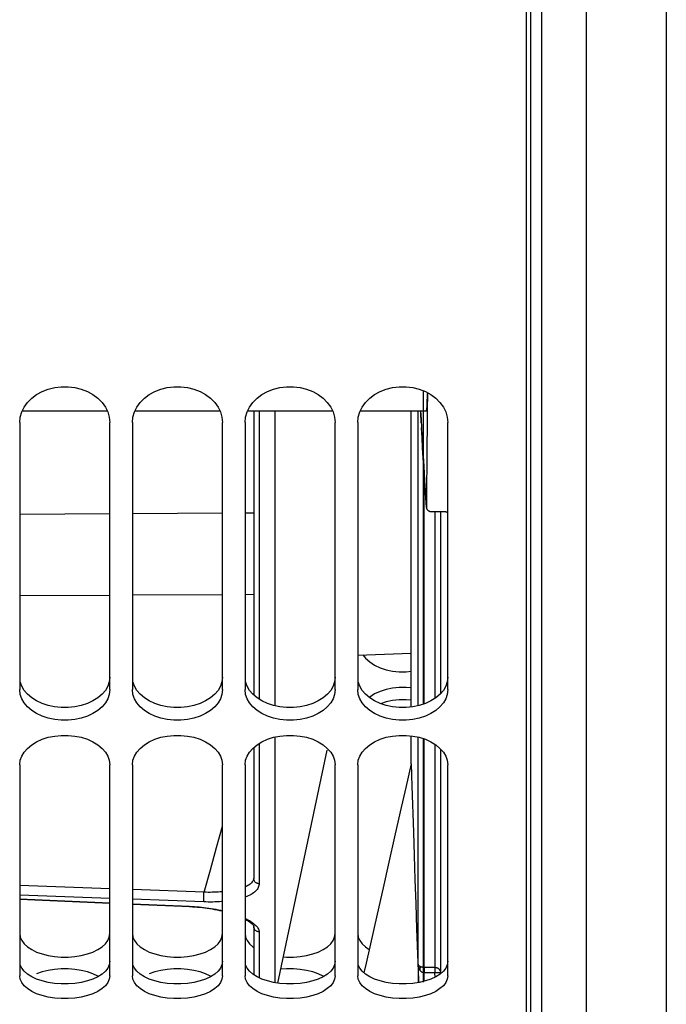
# Model space of a CAD drawing. Units: millimetres. Extents: x 0 to 594, y 0 to 420.
# Drawn here: x 123 to 137, y 243 to 265 of the extents above; entities that cross this region are included whole.
import ezdxf

# ---------------------------------------------------------------- set-up
doc = ezdxf.new("R2010")
doc.units = ezdxf.units.MM
doc.header["$LTSCALE"] = 32.67
doc.layers.get('0').update_dxf_attribs({"linetype": 'CONTINUOUS'})
doc.layers.add('7_ALL_FEATURES', color=7, linetype='CONTINUOUS')
doc.layers.add('AXES', color=7, linetype='CONTINUOUS')

msp = doc.modelspace()

# ---------------------------------------------------------------- linework, layer by layer
at = {"color": 7, "linetype": 'Continuous'}
for p, q in [((134.231425, 236.60356), (134.231425, 336.990817)), ((128.175504, 256.440294), (128.175504, 250.127797)), ((122.981425, 256.177085), (122.981425, 250.249647)), ((124.981425, 250.249647), (124.981425, 256.177085)), ((125.481425, 256.177085), (125.481425, 250.249647)), ((127.481425, 250.249647), (127.481425, 256.177085)), ((127.981425, 256.177085), (127.981425, 250.249647)), ((129.981425, 250.249647), (129.981425, 256.177085)), ((130.481425, 256.177085), (130.481425, 250.249647)), ((132.481425, 250.249647), (132.481425, 256.177085)), ((122.994475, 250.145189), (122.981425, 250.249647)), ((124.981425, 250.249647), (124.968375, 250.145189)), ((125.494475, 250.145189), (125.481425, 250.249647)), ((127.481425, 250.249647), (127.468375, 250.145189)), ((127.994475, 250.145189), (127.981425, 250.249647)), ((129.981425, 250.249647), (129.968375, 250.145189)), ((130.494475, 250.145189), (130.481425, 250.249647)), ((132.481425, 250.249647), (132.468375, 250.145189)), ((128.175504, 248.963943), (128.175504, 246.058782)), ((122.981425, 248.581548), (122.981425, 243.900823)), ((124.981425, 243.900823), (124.981425, 248.581548)), ((125.481425, 248.581548), (125.481425, 243.900823)), ((127.481425, 243.900823), (127.481425, 248.581548)), ((127.981425, 248.581548), (127.981425, 243.900823)), ((129.981425, 243.900823), (129.981425, 248.581548)), ((130.481425, 248.581548), (130.481425, 243.900823)), ((132.481425, 243.900823), (132.481425, 248.581548)), ((128.172937, 246.04015), (128.172909, 246.040052)), ((122.981425, 245.598765), (124.981425, 245.51236)), ((125.481425, 245.490766), (126.765524, 245.4353)), ((128.175504, 244.993201), (128.175504, 243.923062)), ((122.994475, 243.821796), (122.981425, 243.900823)), ((124.981425, 243.900823), (124.968375, 243.821796)), ((125.494475, 243.821796), (125.481425, 243.900823)), ((127.481425, 243.900823), (127.468375, 243.821796)), ((127.994475, 243.821796), (127.981425, 243.900823)), ((129.981425, 243.900823), (129.968375, 243.821796)), ((130.494475, 243.821796), (130.481425, 243.900823)), ((132.481425, 243.900823), (132.468375, 243.821796))]:
    msp.add_line(p, q, dxfattribs=at)
at = {"color": 9, "linetype": 'Continuous'}
for p, q in [((128.293962, 256.440294), (128.293962, 250.036758)), ((124.981425, 254.148999), (122.981425, 254.137727)), ((127.481425, 254.16309), (125.481425, 254.151818)), ((128.175504, 254.167002), (127.981425, 254.165908)), ((124.981425, 252.340136), (122.981425, 252.328863)), ((127.481425, 252.354228), (125.481425, 252.342955)), ((128.175504, 252.358141), (127.981425, 252.357047)), ((128.293962, 249.053163), (128.293962, 245.940907)), ((124.981425, 245.830027), (122.981425, 245.90457)), ((128.175889, 246.049521), (128.175504, 246.058782)), ((124.981425, 245.615504), (122.981425, 245.689973)), ((127.071838, 245.752254), (125.481425, 245.811411)), ((122.981425, 245.604006), (124.981425, 245.517642)), ((127.066401, 245.53801), (125.481425, 245.596906)), ((125.481425, 245.496057), (126.752797, 245.441184)), ((128.293962, 244.872285), (128.293962, 243.854655))]:
    msp.add_line(p, q, dxfattribs=at)
at = {"color": 3, "linetype": 'Continuous'}
for p, q in [((130.59241, 251.018898), (130.653782, 250.945679)), ((130.653782, 250.945679), (130.747949, 250.863268)), ((130.747949, 250.863268), (130.855931, 250.793004)), ((124.714901, 250.065958), (124.606919, 249.997432)), ((127.214901, 250.065958), (127.106919, 249.997432)), ((129.714901, 250.065958), (129.606919, 249.997432)), ((130.855931, 250.154045), (130.747949, 250.085324)), ((132.214901, 250.065958), (132.106919, 249.997432)), ((123.247949, 244.479681), (123.355931, 244.426203)), ((125.747949, 244.479681), (125.855931, 244.426203)), ((124.714901, 243.891126), (124.606919, 243.942798)), ((124.714901, 243.876576), (124.606919, 243.825133)), ((127.214901, 243.891126), (127.106919, 243.942798)), ((127.214901, 243.876576), (127.106919, 243.825133)), ((129.714901, 243.891126), (129.606919, 243.942798)), ((129.714901, 243.876576), (129.606919, 243.825133)), ((132.214901, 243.876576), (132.106919, 243.825133))]:
    msp.add_line(p, q, dxfattribs=at)
at = {"color": 7, "linetype": 'Continuous'}
for points in [[(122.981425, 256.177085), (122.994475, 256.298234), (123.027371, 256.412524), (123.080114, 256.519907), (123.154767, 256.622611), (123.249267, 256.718331), (123.357418, 256.800187), (123.479945, 256.866884), (123.616124, 256.919596), (123.757582, 256.955117), (123.905051, 256.972359), (124.057799, 256.972359), (124.205268, 256.955117), (124.346726, 256.919596), (124.482905, 256.866884), (124.605432, 256.800187), (124.713583, 256.718331), (124.808083, 256.622611), (124.882736, 256.519907), (124.935479, 256.412524), (124.968375, 256.298234), (124.981425, 256.177085)], [(125.481425, 256.177085), (125.494475, 256.298234), (125.527371, 256.412524), (125.580114, 256.519907), (125.654767, 256.622611), (125.749267, 256.718331), (125.857418, 256.800187), (125.979945, 256.866884), (126.116124, 256.919596), (126.257582, 256.955117), (126.405051, 256.972359), (126.557799, 256.972359), (126.705268, 256.955117), (126.846726, 256.919596), (126.982905, 256.866884), (127.105432, 256.800187), (127.213583, 256.718331), (127.308083, 256.622611), (127.382736, 256.519907), (127.435479, 256.412524), (127.468375, 256.298234), (127.481425, 256.177085)], [(127.981425, 256.177085), (127.994475, 256.298234), (128.027371, 256.412524), (128.080114, 256.519907), (128.154767, 256.622611), (128.249267, 256.718331), (128.357418, 256.800187), (128.479945, 256.866884), (128.616124, 256.919596), (128.757582, 256.955117), (128.905051, 256.972359), (129.057799, 256.972359), (129.205268, 256.955117), (129.346726, 256.919596), (129.482905, 256.866884), (129.605432, 256.800187), (129.713583, 256.718331), (129.808083, 256.622611), (129.882736, 256.519907), (129.935479, 256.412524), (129.968375, 256.298234), (129.981425, 256.177085)], [(130.481425, 256.177085), (130.494475, 256.298234), (130.527371, 256.412524), (130.580114, 256.519907), (130.654767, 256.622611), (130.749267, 256.718331), (130.857418, 256.800187), (130.979945, 256.866884), (131.116124, 256.919596), (131.257582, 256.955117), (131.405051, 256.972359), (131.557799, 256.972359), (131.705268, 256.955117), (131.846726, 256.919596), (131.982905, 256.866884), (132.105432, 256.800187), (132.213583, 256.718331), (132.308083, 256.622611), (132.382736, 256.519907), (132.435479, 256.412524), (132.468375, 256.298234), (132.481425, 256.177085)], [(124.968375, 250.145189), (124.935479, 250.047179), (124.882736, 249.955561), (124.808083, 249.868357), (124.713583, 249.787453), (124.605432, 249.71855), (124.482905, 249.662597), (124.346726, 249.618498), (124.205268, 249.58884), (124.057799, 249.574462), (123.905051, 249.574462), (123.757582, 249.58884), (123.616124, 249.618498), (123.479945, 249.662597), (123.357418, 249.71855), (123.249267, 249.787453), (123.154767, 249.868357), (123.080114, 249.955561), (123.027371, 250.047179), (122.994475, 250.145189)], [(127.468375, 250.145189), (127.435479, 250.047179), (127.382736, 249.955561), (127.308083, 249.868357), (127.213583, 249.787453), (127.105432, 249.71855), (126.982905, 249.662597), (126.846726, 249.618498), (126.705268, 249.58884), (126.557799, 249.574462), (126.405051, 249.574462), (126.257582, 249.58884), (126.116124, 249.618498), (125.979945, 249.662597), (125.857418, 249.71855), (125.749267, 249.787453), (125.654767, 249.868357), (125.580114, 249.955561), (125.527371, 250.047179), (125.494475, 250.145189)], [(129.968375, 250.145189), (129.935479, 250.047179), (129.882736, 249.955561), (129.808083, 249.868357), (129.713583, 249.787453), (129.605432, 249.71855), (129.482905, 249.662597), (129.346726, 249.618498), (129.205268, 249.58884), (129.057799, 249.574462), (128.905051, 249.574462), (128.757582, 249.58884), (128.616124, 249.618498), (128.479945, 249.662597), (128.357418, 249.71855), (128.249267, 249.787453), (128.154767, 249.868357), (128.080114, 249.955561), (128.027371, 250.047179), (127.994475, 250.145189)], [(132.468375, 250.145189), (132.435479, 250.047179), (132.382736, 249.955561), (132.308083, 249.868357), (132.213583, 249.787453), (132.105432, 249.71855), (131.982905, 249.662597), (131.846726, 249.618498), (131.705268, 249.58884), (131.557799, 249.574462), (131.405051, 249.574462), (131.257582, 249.58884), (131.116124, 249.618498), (130.979945, 249.662597), (130.857418, 249.71855), (130.749267, 249.787453), (130.654767, 249.868357), (130.580114, 249.955561), (130.527371, 250.047179), (130.494475, 250.145189)], [(131.665714, 250.01276), (131.557799, 250.023431), (131.405051, 250.023431), (131.257582, 250.00885), (131.116124, 249.978817), (130.990659, 249.937771)], [(122.981425, 248.581548), (122.994475, 248.680676), (123.027371, 248.774301), (123.080114, 248.862367), (123.154767, 248.946682), (123.249267, 249.025341), (123.357418, 249.092664), (123.479945, 249.14756), (123.616124, 249.19097), (123.757582, 249.220235), (123.905051, 249.234444), (124.057799, 249.234444), (124.205268, 249.220235), (124.346726, 249.19097), (124.482905, 249.14756), (124.605432, 249.092664), (124.713583, 249.025341), (124.808083, 248.946682), (124.882736, 248.862367), (124.935479, 248.774301), (124.968375, 248.680676), (124.981425, 248.581548)], [(125.481425, 248.581548), (125.494475, 248.680676), (125.527371, 248.774301), (125.580114, 248.862367), (125.654767, 248.946682), (125.749267, 249.025341), (125.857418, 249.092664), (125.979945, 249.14756), (126.116124, 249.19097), (126.257582, 249.220235), (126.405051, 249.234444), (126.557799, 249.234444), (126.705268, 249.220235), (126.846726, 249.19097), (126.982905, 249.14756), (127.105432, 249.092664), (127.213583, 249.025341), (127.308083, 248.946682), (127.382736, 248.862367), (127.435479, 248.774301), (127.468375, 248.680676), (127.481425, 248.581548)], [(127.981425, 248.581548), (127.994475, 248.680676), (128.027371, 248.774301), (128.080114, 248.862367), (128.154767, 248.946682), (128.249267, 249.025341), (128.357418, 249.092664), (128.479945, 249.14756), (128.616124, 249.19097), (128.757582, 249.220235), (128.905051, 249.234444), (129.057799, 249.234444), (129.205268, 249.220235), (129.346726, 249.19097), (129.482905, 249.14756), (129.605432, 249.092664), (129.713583, 249.025341), (129.808083, 248.946682), (129.882736, 248.862367), (129.935479, 248.774301), (129.968375, 248.680676), (129.981425, 248.581548)], [(130.481425, 248.581548), (130.494475, 248.680676), (130.527371, 248.774301), (130.580114, 248.862367), (130.654767, 248.946682), (130.749267, 249.025341), (130.857418, 249.092664), (130.979945, 249.14756), (131.116124, 249.19097), (131.257582, 249.220235), (131.405051, 249.234444), (131.557799, 249.234444), (131.705268, 249.220235), (131.846726, 249.19097), (131.982905, 249.14756), (132.105432, 249.092664), (132.213583, 249.025341), (132.308083, 248.946682), (132.382736, 248.862367), (132.435479, 248.774301), (132.468375, 248.680676), (132.481425, 248.581548)], [(128.175504, 246.059014), (128.175488, 246.057236), (128.175022, 246.050601), (128.173922, 246.044098), (128.172886, 246.039969)], [(126.765524, 245.4353), (126.818246, 245.432512), (126.871638, 245.428968), (126.92555, 245.424657), (126.979869, 245.419571), (127.034496, 245.4137), (127.089295, 245.407044), (127.14413, 245.399605), (127.198886, 245.391385), (127.25342, 245.382393), (127.307599, 245.372642), (127.361306, 245.362142), (127.414405, 245.350912), (127.466767, 245.338974), (127.481425, 245.33538)], [(127.981425, 245.15745), (127.991968, 245.151915), (128.023223, 245.134152), (128.051962, 245.116385), (128.078048, 245.098728), (128.10113, 245.081486), (128.121246, 245.064735), (128.138283, 245.048695), (128.151797, 245.034047), (128.161928, 245.021108), (128.168988, 245.010084), (128.173147, 245.001643), (128.175023, 244.996123), (128.175507, 244.993368), (128.175504, 244.992947)], [(124.968375, 243.821796), (124.935479, 243.747774), (124.882736, 243.678694), (124.808083, 243.613044), (124.713583, 243.552228), (124.605432, 243.500501), (124.482905, 243.458544), (124.346726, 243.425506), (124.205268, 243.403301), (124.057799, 243.392541), (123.905051, 243.392541), (123.757582, 243.403301), (123.616124, 243.425506), (123.479945, 243.458544), (123.357418, 243.500501), (123.249267, 243.552228), (123.154767, 243.613044), (123.080114, 243.678694), (123.027371, 243.747774), (122.994475, 243.821796)], [(127.468375, 243.821796), (127.435479, 243.747774), (127.382736, 243.678694), (127.308083, 243.613044), (127.213583, 243.552228), (127.105432, 243.500501), (126.982905, 243.458544), (126.846726, 243.425506), (126.705268, 243.403301), (126.557799, 243.392541), (126.405051, 243.392541), (126.257582, 243.403301), (126.116124, 243.425506), (125.979945, 243.458544), (125.857418, 243.500501), (125.749267, 243.552228), (125.654767, 243.613044), (125.580114, 243.678694), (125.527371, 243.747774), (125.494475, 243.821796)], [(129.968375, 243.821796), (129.935479, 243.747774), (129.882736, 243.678694), (129.808083, 243.613044), (129.713583, 243.552228), (129.605432, 243.500501), (129.482905, 243.458544), (129.346726, 243.425506), (129.205268, 243.403301), (129.057799, 243.392541), (128.905051, 243.392541), (128.757582, 243.403301), (128.616124, 243.425506), (128.479945, 243.458544), (128.357418, 243.500501), (128.249267, 243.552228), (128.154767, 243.613044), (128.080114, 243.678694), (128.027371, 243.747774), (127.994475, 243.821796)], [(132.468375, 243.821796), (132.435479, 243.747774), (132.382736, 243.678694), (132.308083, 243.613044), (132.213583, 243.552228), (132.105432, 243.500501), (131.982905, 243.458544), (131.846726, 243.425506), (131.705268, 243.403301), (131.557799, 243.392541), (131.405051, 243.392541), (131.257582, 243.403301), (131.116124, 243.425506), (130.979945, 243.458544), (130.857418, 243.500501), (130.749267, 243.552228), (130.654767, 243.613044), (130.580114, 243.678694), (130.527371, 243.747774), (130.494475, 243.821796)]]:
    msp.add_lwpolyline(points, dxfattribs=at)
at = {"color": 3, "linetype": 'Continuous'}
for points in [[(130.855931, 250.793004), (130.978532, 250.735838), (131.114949, 250.690676), (131.256756, 250.66029), (131.404739, 250.645577), (131.558111, 250.645577), (131.665714, 250.656276)], [(124.981425, 250.523816), (124.968581, 250.420572), (124.935908, 250.323601), (124.883405, 250.232852), (124.809068, 250.146339), (124.714901, 250.065958)], [(127.481425, 250.523816), (127.468581, 250.420572), (127.435908, 250.323601), (127.383405, 250.232852), (127.309068, 250.146339), (127.214901, 250.065958)], [(129.981425, 250.523816), (129.968581, 250.420572), (129.935908, 250.323601), (129.883405, 250.232852), (129.809068, 250.146339), (129.714901, 250.065958)], [(132.481425, 250.523816), (132.468581, 250.420572), (132.435908, 250.323601), (132.383405, 250.232852), (132.309068, 250.146339), (132.214901, 250.065958)], [(123.355931, 249.997432), (123.247949, 250.065958), (123.153782, 250.146339), (123.079445, 250.232852), (123.026942, 250.323601), (122.994269, 250.420572)], [(125.855931, 249.997432), (125.747949, 250.065958), (125.653782, 250.146339), (125.579445, 250.232852), (125.526942, 250.323601), (125.494269, 250.420572)], [(128.355931, 249.997432), (128.247949, 250.065958), (128.153782, 250.146339), (128.079445, 250.232852), (128.026942, 250.323601), (127.994269, 250.420572)], [(130.855931, 249.997432), (130.747949, 250.065958), (130.653782, 250.146339), (130.579445, 250.232852), (130.526942, 250.323601), (130.494269, 250.420572)], [(131.665714, 250.288636), (131.558111, 250.299214), (131.404739, 250.299214), (131.256756, 250.284667), (131.114949, 250.254664), (130.978532, 250.210178), (130.855931, 250.154045)], [(124.606919, 249.997432), (124.484318, 249.941686), (124.347901, 249.897649), (124.206094, 249.868021), (124.058111, 249.853676), (123.904739, 249.853676), (123.756756, 249.868021), (123.614949, 249.897649), (123.478532, 249.941686), (123.355931, 249.997432)], [(127.106919, 249.997432), (126.984318, 249.941686), (126.847901, 249.897649), (126.706094, 249.868021), (126.558111, 249.853676), (126.404739, 249.853676), (126.256756, 249.868021), (126.114949, 249.897649), (125.978532, 249.941686), (125.855931, 249.997432)], [(129.606919, 249.997432), (129.484318, 249.941686), (129.347901, 249.897649), (129.206094, 249.868021), (129.058111, 249.853676), (128.904739, 249.853676), (128.756756, 249.868021), (128.614949, 249.897649), (128.478532, 249.941686), (128.355931, 249.997432)], [(132.106919, 249.997432), (131.984318, 249.941686), (131.847901, 249.897649), (131.706094, 249.868021), (131.558111, 249.853676), (131.404739, 249.853676), (131.256756, 249.868021), (131.114949, 249.897649), (130.978532, 249.941686), (130.855931, 249.997432)], [(122.981425, 244.838422), (122.994269, 244.757314), (123.026942, 244.681248), (123.079445, 244.61016), (123.153782, 244.542482), (123.247949, 244.479681)], [(124.809068, 244.542482), (124.883405, 244.61016), (124.935908, 244.681248), (124.968581, 244.757314), (124.981425, 244.838422)], [(125.481425, 244.838422), (125.494269, 244.757314), (125.526942, 244.681248), (125.579445, 244.61016), (125.653782, 244.542482), (125.747949, 244.479681)], [(127.309068, 244.542482), (127.383405, 244.61016), (127.435908, 244.681248), (127.468581, 244.757314), (127.481425, 244.838422)], [(127.981425, 244.838422), (127.994269, 244.757314), (128.026942, 244.681248), (128.079445, 244.61016), (128.153782, 244.542482), (128.175504, 244.527996)], [(129.809068, 244.542482), (129.883405, 244.61016), (129.935908, 244.681248), (129.968581, 244.757314), (129.981425, 244.838422)], [(130.481425, 244.838422), (130.494269, 244.757314), (130.526942, 244.681248), (130.579445, 244.61016), (130.653782, 244.542482), (130.738766, 244.485805)], [(124.606919, 244.426203), (124.714901, 244.479681), (124.809068, 244.542482)], [(127.106919, 244.426203), (127.214901, 244.479681), (127.309068, 244.542482)], [(129.606919, 244.426203), (129.714901, 244.479681), (129.809068, 244.542482)], [(123.355931, 244.426203), (123.478532, 244.38274), (123.614949, 244.348434), (123.756756, 244.325366), (123.904739, 244.314201), (124.058111, 244.314201), (124.206094, 244.325366), (124.347901, 244.348434), (124.484318, 244.38274), (124.606919, 244.426203)], [(125.855931, 244.426203), (125.978532, 244.38274), (126.114949, 244.348434), (126.256756, 244.325366), (126.404739, 244.314201), (126.558111, 244.314201), (126.706094, 244.325366), (126.847901, 244.348434), (126.984318, 244.38274), (127.106919, 244.426203)], [(128.832078, 244.319683), (128.904739, 244.314201), (129.058111, 244.314201), (129.206094, 244.325366), (129.347901, 244.348434), (129.484318, 244.38274), (129.606919, 244.426203)], [(123.355931, 243.825133), (123.247949, 243.876576), (123.153782, 243.937001), (123.079445, 244.002131), (123.026942, 244.070558), (122.994269, 244.143795)], [(124.981425, 244.221905), (124.968581, 244.143795), (124.935908, 244.070558), (124.883405, 244.002131), (124.809068, 243.937001), (124.714901, 243.876576)], [(125.855931, 243.825133), (125.747949, 243.876576), (125.653782, 243.937001), (125.579445, 244.002131), (125.526942, 244.070558), (125.494269, 244.143795)], [(127.481425, 244.221905), (127.468581, 244.143795), (127.435908, 244.070558), (127.383405, 244.002131), (127.309068, 243.937001), (127.214901, 243.876576)], [(128.355931, 243.825133), (128.247949, 243.876576), (128.153782, 243.937001), (128.079445, 244.002131), (128.026942, 244.070558), (127.994269, 244.143795)], [(129.981425, 244.221905), (129.968581, 244.143795), (129.935908, 244.070558), (129.883405, 244.002131), (129.809068, 243.937001), (129.714901, 243.876576)], [(130.855931, 243.825133), (130.747949, 243.876576), (130.653782, 243.937001), (130.579445, 244.002131), (130.526942, 244.070558), (130.494269, 244.143795)], [(132.481425, 244.221905), (132.468581, 244.143795), (132.435908, 244.070558), (132.383405, 244.002131), (132.309068, 243.937001), (132.214901, 243.876576)], [(124.606919, 243.942798), (124.484318, 243.985052), (124.347901, 244.018568), (124.206094, 244.041187), (124.058111, 244.052159), (123.904739, 244.052159), (123.756756, 244.041187), (123.614949, 244.018568), (123.478532, 243.985052), (123.355931, 243.942798)], [(127.106919, 243.942798), (126.984318, 243.985052), (126.847901, 244.018568), (126.706094, 244.041187), (126.558111, 244.052159), (126.404739, 244.052159), (126.256756, 244.041187), (126.114949, 244.018568), (125.978532, 243.985052), (125.855931, 243.942798)], [(129.606919, 243.942798), (129.484318, 243.985052), (129.347901, 244.018568), (129.206094, 244.041187), (129.058111, 244.052159), (128.904739, 244.052159), (128.77314, 244.042402)], [(124.606919, 243.825133), (124.484318, 243.78333), (124.347901, 243.750338), (124.206094, 243.728155), (124.058111, 243.71742), (123.904739, 243.71742), (123.756756, 243.728155), (123.614949, 243.750338), (123.478532, 243.78333), (123.355931, 243.825133)], [(127.106919, 243.825133), (126.984318, 243.78333), (126.847901, 243.750338), (126.706094, 243.728155), (126.558111, 243.71742), (126.404739, 243.71742), (126.256756, 243.728155), (126.114949, 243.750338), (125.978532, 243.78333), (125.855931, 243.825133)], [(129.606919, 243.825133), (129.484318, 243.78333), (129.347901, 243.750338), (129.206094, 243.728155), (129.058111, 243.71742), (128.904739, 243.71742), (128.756756, 243.728155), (128.614949, 243.750338), (128.478532, 243.78333), (128.355931, 243.825133)], [(132.106919, 243.825133), (131.984318, 243.78333), (131.847901, 243.750338), (131.706094, 243.728155), (131.558111, 243.71742), (131.404739, 243.71742), (131.256756, 243.728155), (131.114949, 243.750338), (130.978532, 243.78333), (130.855931, 243.825133)]]:
    msp.add_lwpolyline(points, dxfattribs=at)
at = {"color": 9, "linetype": 'Continuous'}
for points in [[(127.071838, 245.752254), (127.21253, 246.253937), (127.349562, 246.745228), (127.481425, 247.220683)], [(128.163995, 246.016266), (128.154652, 245.999074), (128.142834, 245.982032), (128.128502, 245.965227), (128.111621, 245.948775), (128.092399, 245.932841), (128.070925, 245.917476), (128.047253, 245.902743), (128.021685, 245.888748), (127.994451, 245.875527), (127.981425, 245.869898)], [(128.293962, 245.940907), (128.293244, 245.920816), (128.289993, 245.900508), (128.28421, 245.879989), (128.27596, 245.8591), (128.265178, 245.838012), (128.251665, 245.817218), (128.235265, 245.796743), (128.216134, 245.776561), (128.194542, 245.757075), (128.170394, 245.738336), (128.143785, 245.720281), (128.11527, 245.703137), (128.084917, 245.686975), (128.052659, 245.671706), (128.018847, 245.65732), (127.983518, 245.643817), (127.981425, 245.6431)], [(128.172909, 246.040052), (128.170869, 246.033413), (128.163995, 246.016266)], [(128.293962, 245.940907), (128.282028, 245.942042), (128.270264, 245.944252), (128.258778, 245.947516), (128.247677, 245.951805), (128.237062, 245.957078), (128.227031, 245.963288), (128.217677, 245.970378), (128.209085, 245.978281), (128.201335, 245.986926), (128.194498, 245.996232), (128.188637, 246.006114), (128.183807, 246.016481), (128.18005, 246.027238), (128.177403, 246.038285), (128.175889, 246.049521)], [(127.066401, 245.53801), (127.065948, 245.541794), (127.06555, 245.546488), (127.06521, 245.552055), (127.064932, 245.558451), (127.064716, 245.565625), (127.064566, 245.573522), (127.064481, 245.582078), (127.064463, 245.591227), (127.064512, 245.600896), (127.064628, 245.611009), (127.064809, 245.621486), (127.065054, 245.632245), (127.065361, 245.643201), (127.065728, 245.654267), (127.066152, 245.665356), (127.06663, 245.676381), (127.067157, 245.687255), (127.06773, 245.697891), (127.068344, 245.708207), (127.068994, 245.718121), (127.069676, 245.727555), (127.070383, 245.736434), (127.07111, 245.744688), (127.071852, 245.752253)], [(127.481425, 245.762405), (127.476648, 245.761967), (127.432407, 245.758567), (127.387635, 245.755768), (127.34257, 245.753593), (127.297297, 245.751997), (127.251885, 245.750957), (127.20655, 245.750506), (127.161412, 245.750617), (127.116488, 245.751216), (127.071838, 245.752254)], [(126.752797, 245.441184), (126.804717, 245.438625), (126.856918, 245.435359), (126.909402, 245.431387), (126.96223, 245.426715), (127.01534, 245.421339), (127.068545, 245.415239), (127.121849, 245.408418), (127.175248, 245.400878), (127.22854, 245.392602), (127.281734, 245.383593), (127.334821, 245.373854), (127.387583, 245.363369), (127.440046, 245.352139), (127.481425, 245.342641)], [(126.752798, 245.441185), (126.753068, 245.438615), (126.75338, 245.43687), (126.753733, 245.435959), (126.753948, 245.435817)], [(127.481425, 245.546067), (127.462849, 245.544525), (127.413487, 245.541235), (127.363912, 245.538676), (127.314132, 245.536858), (127.264138, 245.535767), (127.214328, 245.535343), (127.164835, 245.535567), (127.115526, 245.536456), (127.066401, 245.53801)], [(127.981425, 245.174032), (128.004998, 245.162583), (128.042709, 245.142871), (128.078119, 245.122805), (128.111202, 245.102389), (128.141984, 245.08164), (128.170107, 245.060719), (128.195536, 245.039631)], [(128.293962, 244.872285), (128.282028, 244.873449), (128.270264, 244.875716), (128.258778, 244.879064), (128.247677, 244.883464), (128.237062, 244.888873), (128.227031, 244.895244), (128.217677, 244.902516), (128.209085, 244.910623), (128.201335, 244.919491), (128.194498, 244.929038), (128.188637, 244.939175), (128.183807, 244.949809), (128.18005, 244.960843), (128.177403, 244.972176), (128.175889, 244.983701), (128.175504, 244.992947)], [(128.195536, 245.039631), (128.218306, 245.018387), (128.238155, 244.997159), (128.255049, 244.975947), (128.269021, 244.954762), (128.279914, 244.933785), (128.287676, 244.913074), (128.292359, 244.892573), (128.293962, 244.872285)]]:
    msp.add_lwpolyline(points, dxfattribs=at)
at = {"layer": '7_ALL_FEATURES', "color": 7, "linetype": 'Continuous'}
for p, q in [((128.653345, 249.889627), (128.653345, 256.440294)), ((130.481425, 251.015022), (131.665714, 251.056378)), ((128.653345, 243.744332), (128.653345, 249.19867)), ((128.707967, 243.735787), (129.806753, 248.905171))]:
    msp.add_line(p, q, dxfattribs=at)
at = {"layer": 'AXES', "color": 7, "linetype": 'Continuous'}
for p, q in [((134.567175, 237.270396), (134.567175, 338.527653)), ((132.029852, 256.841329), (132.025612, 256.440111)), ((123.041011, 256.440294), (124.921839, 256.440294)), ((125.541011, 256.440294), (127.421839, 256.440294)), ((128.041011, 256.440294), (129.921839, 256.440294)), ((130.541011, 256.440294), (132.007818, 256.440294)), ((131.665714, 249.864107), (131.665714, 256.440294)), ((132.025612, 256.440111), (132.021329, 256.013219)), ((131.987905, 254.570928), (132.006619, 254.28984)), ((132.006452, 254.295408), (132.006629, 254.289841)), ((132.13062, 254.200565), (132.40219, 254.202981)), ((131.665714, 248.604024), (131.665714, 249.224047)), ((130.915368, 245.268813), (130.669633, 244.179435)), ((130.669633, 244.179435), (130.621329, 243.965435)), ((131.829075, 243.807592), (131.830119, 243.747556))]:
    msp.add_line(p, q, dxfattribs=at)
at = {"layer": 'AXES', "color": 9, "linetype": 'Continuous'}
for p, q in [((134.321538, 237.020434), (134.321538, 336.771581)), ((137.330264, 331.741677), (137.330264, 242.965951)), ((135.549706, 331.271058), (135.549723, 242.934871)), ((131.824868, 249.892837), (131.824868, 256.440294)), ((131.891848, 256.17154), (131.879547, 256.395106)), ((131.910597, 255.839125), (131.898046, 256.060527)), ((131.923378, 255.618265), (131.910597, 255.839125)), ((131.936451, 255.397142), (131.923378, 255.618265)), ((131.949792, 255.17443), (131.949792, 249.93054)), ((132.196464, 254.20115), (132.196464, 250.054257)), ((132.321388, 254.202262), (132.321388, 250.160677)), ((131.824868, 244.159412), (131.824868, 249.195492)), ((131.949792, 249.158115), (131.949792, 244.084803)), ((132.196464, 249.035997), (132.196464, 243.965114)), ((132.321388, 248.931655), (132.321388, 243.967186)), ((131.824868, 244.159412), (131.829075, 244.035456)), ((131.829075, 243.807592), (131.829075, 244.035456)), ((131.834069, 243.748174), (131.829075, 244.035401)), ((132.196464, 244.084817), (131.949792, 244.084803)), ((131.951183, 244.055173), (131.950807, 244.066581)), ((131.951528, 244.041756), (131.951183, 244.055173)), ((131.951836, 244.026623), (131.951528, 244.041756)), ((131.952212, 244.001433), (131.951836, 244.026623)), ((131.955277, 243.965114), (131.952548, 243.965146)), ((131.955277, 244.084817), (131.955277, 243.965114)), ((132.196464, 243.965114), (131.955277, 243.965114)), ((131.958546, 243.777097), (131.955277, 243.965114)), ((132.233098, 243.96626), (132.196464, 243.965114)), ((132.199714, 243.869341), (132.196464, 243.965114)), ((132.258627, 243.966933), (132.233098, 243.96626)), ((132.281073, 243.967406), (132.258627, 243.966933)), ((132.293765, 243.9676), (132.281073, 243.967406))]:
    msp.add_line(p, q, dxfattribs=at)
at = {"layer": 'AXES', "color": 40, "linetype": 'Continuous'}
for p, q in [((131.9371, 256.882081), (131.9371, 249.924776)), ((131.9371, 249.151468), (131.9371, 243.759851))]:
    msp.add_line(p, q, dxfattribs=at)
at = {"layer": 'AXES', "color": 7, "linetype": 'Continuous'}
for points in [[(132.007818, 256.440294), (132.009321, 256.441272), (132.010794, 256.444216), (132.012237, 256.449139), (132.013654, 256.456055), (132.015041, 256.464968), (132.016387, 256.475867), (132.017694, 256.488752), (132.01896, 256.503605), (132.020174, 256.520368), (132.021335, 256.538989), (132.022443, 256.559445), (132.023493, 256.581702), (132.024483, 256.605724), (132.025415, 256.63146), (132.026279, 256.658844), (132.027077, 256.687805), (132.027808, 256.718299), (132.028466, 256.750294), (132.029051, 256.783741), (132.029564, 256.818567)], [(131.877055, 256.440294), (131.887842, 256.241731), (131.907783, 255.886092), (131.927759, 255.541194), (131.947771, 255.207035), (131.967819, 254.883612), (131.987905, 254.570928)], [(132.021329, 256.013219), (132.018645, 255.730204), (132.016062, 255.446118), (132.013554, 255.160567), (132.011112, 254.873471), (132.008744, 254.58506), (132.006452, 254.295408)], [(132.006629, 254.289841), (132.006763, 254.288147), (132.007757, 254.281013), (132.009433, 254.274008)], [(132.009433, 254.274008), (132.011805, 254.267098), (132.014859, 254.260315), (132.018556, 254.253763), (132.022903, 254.247439), (132.027892, 254.241346), (132.033462, 254.235581), (132.039655, 254.230136), (132.046429, 254.22502), (132.053598, 254.220365), (132.061143, 254.216203), (132.069083, 254.2125), (132.077287, 254.20929), (132.085754, 254.206575), (132.094485, 254.204351), (132.10335, 254.202636), (132.112306, 254.201437), (132.121396, 254.200746), (132.13062, 254.200565)], [(132.40219, 254.202981), (132.411392, 254.2028), (132.420458, 254.202113), (132.429389, 254.200921), (132.438228, 254.199216), (132.446932, 254.197006), (132.45537, 254.194311), (132.463539, 254.191129), (132.471442, 254.187462), (132.478959, 254.183338), (132.481425, 254.181746)], [(131.665714, 248.604024), (131.546847, 248.0747), (131.425504, 247.534758), (131.301684, 246.984198), (131.175432, 246.423208), (131.046703, 245.8516), (130.915368, 245.268813)], [(131.665714, 248.604024), (131.682552, 248.108289), (131.717199, 247.089353)], [(131.717199, 247.089353), (131.735, 246.566346), (131.753124, 246.034185), (131.771591, 245.492287), (131.790409, 244.940458), (131.80957, 244.378893), (131.829075, 243.807592)]]:
    msp.add_lwpolyline(points, dxfattribs=at)
at = {"layer": 'AXES', "color": 9, "linetype": 'Continuous'}
for points in [[(132.006452, 254.295408), (131.999508, 254.398477), (131.992502, 254.503913), (131.985432, 254.611717), (131.978249, 254.722711), (131.971005, 254.836073), (131.963857, 254.949334), (131.95685, 255.061803), (131.949936, 255.174171), (131.943132, 255.286041), (131.936451, 255.397142)], [(131.847923, 244.116653), (131.843736, 244.120556), (131.839877, 244.124696), (131.836381, 244.129061), (131.833288, 244.133613), (131.830623, 244.138355), (131.828405, 244.143325), (131.826675, 244.148521), (131.825481, 244.153895), (131.824868, 244.159412)], [(131.84976, 244.050723), (131.845396, 244.06082), (131.841356, 244.071424), (131.837673, 244.082537), (131.834383, 244.094148), (131.831511, 244.106246), (131.829084, 244.118829), (131.827138, 244.131896), (131.825719, 244.145429), (131.824868, 244.159412)], [(131.854752, 244.111211), (131.853748, 244.111953), (131.852684, 244.112758), (131.851566, 244.113628), (131.850396, 244.114564), (131.84918, 244.115572), (131.847923, 244.116653)], [(131.949802, 244.084804), (131.94459, 244.084826), (131.939284, 244.084981), (131.933895, 244.085281), (131.928437, 244.085741), (131.92292, 244.086369), (131.917351, 244.087165), (131.911732, 244.088141), (131.906093, 244.08931), (131.900479, 244.090664), (131.894909, 244.092206), (131.889399, 244.093944), (131.883991, 244.095869), (131.878707, 244.097977), (131.87356, 244.10027), (131.868573, 244.102745), (131.863764, 244.105397), (131.859151, 244.108221), (131.854752, 244.111211)], [(131.855598, 244.110608), (131.859024, 244.103958), (131.861678, 244.096727), (131.86354, 244.088973), (131.864595, 244.080757), (131.864835, 244.072143), (131.864259, 244.0632), (131.862869, 244.053998), (131.860679, 244.04461), (131.857704, 244.035111)], [(131.829078, 244.035426), (131.829506, 244.035311), (131.830637, 244.035213), (131.832465, 244.035132), (131.83497, 244.035068), (131.838144, 244.035023), (131.842006, 244.035003), (131.846565, 244.035012), (131.857702, 244.035111)], [(131.857702, 244.035111), (131.856271, 244.03771), (131.854884, 244.04031), (131.85354, 244.042912), (131.852238, 244.045514), (131.850978, 244.048118), (131.84976, 244.050723)], [(131.952548, 243.965146), (131.947335, 243.965321), (131.942025, 243.965893), (131.936627, 243.966861), (131.931156, 243.968208), (131.925623, 243.969953), (131.920033, 243.972153), (131.91439, 243.97482), (131.908723, 243.977942), (131.903077, 243.981543), (131.897469, 243.985631), (131.891918, 243.990197), (131.886463, 243.995233), (131.881131, 244.000741), (131.875931, 244.006719), (131.870885, 244.013146), (131.866012, 244.020015), (131.861331, 244.027333), (131.856863, 244.035101)], [(131.950807, 244.066581), (131.950611, 244.071452), (131.95041, 244.075732), (131.950206, 244.079396), (131.949999, 244.082426), (131.949792, 244.084803)], [(131.952526, 243.965148), (131.952469, 243.974363), (131.952212, 244.001433)], [(132.196464, 244.084817), (132.205588, 244.084506), (132.214689, 244.083526), (132.223703, 244.081888), (132.232558, 244.079623), (132.241208, 244.076744), (132.249631, 244.073242), (132.25777, 244.069149), (132.26557, 244.064501), (132.273008, 244.059292), (132.280035, 244.05357), (132.286602, 244.047382), (132.292696, 244.040722), (132.29828, 244.033637), (132.303311, 244.026194), (132.307767, 244.018405), (132.311635, 244.010304), (132.31488, 244.001969), (132.317479, 243.993462), (132.319431, 243.984815), (132.320736, 243.97605), (132.321388, 243.967186)], [(132.321388, 243.967186), (132.320965, 243.967334), (132.319853, 243.967458), (132.318058, 243.967556), (132.315591, 243.967629), (132.312464, 243.967676), (132.308696, 243.967696), (132.304306, 243.96769), (132.293765, 243.9676)]]:
    msp.add_lwpolyline(points, dxfattribs=at)

doc.saveas('drawing.dxf')
